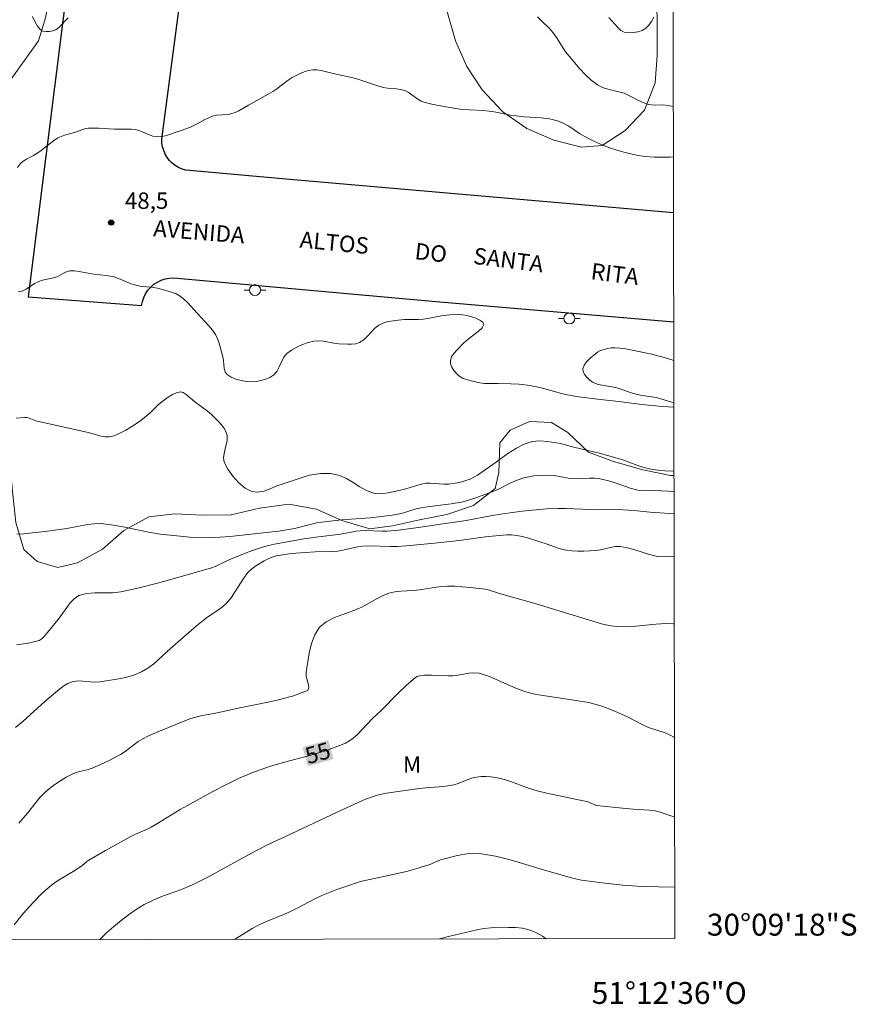
# Model space of a CAD drawing. Units: metres. Extents: x 279271 to 279786, y 1662696 to 1663261.
# Drawn here: x 279710 to 279786, y 1662696 to 1662786 of the extents above; entities that cross this region are included whole.
import ezdxf
from ezdxf.enums import TextEntityAlignment as Align

# ---------------------------------------------------------------- set-up
doc = ezdxf.new("R2010")
doc.units = ezdxf.units.M
doc.header["$MEASUREMENT"] = 0
for name, color, linetype, lineweight in [('Articulacao', 7, 'Continuous', 18), ('Malha_Coordenadas', 7, 'Continuous', 15), ('Pavimentacao_Asfaltica_Mfio', 10, 'Continuous', 30), ('Poste', 7, 'Continuous', 9), ('Topon_Curvas_Mestras_Masc', 255, 'Continuous', 9), ('Topon_de_Vias', 7, 'Continuous', 9)]:
    doc.layers.add(name, color=color, linetype=linetype, lineweight=lineweight)
for name, color, linetype, lineweight, true_color in [('Curvas_Intermediarias', 7, 'Continuous', 9, 0x783c14), ('Curvas_Mestras', 7, 'Continuous', 20, 0x783c14), ('Pto_Cotado', 7, 'Continuous', 9, 0x783c14), ('Topon_Curvas_Mestras', 7, 'Continuous', 9, 0x783c14), ('Topon_Pto_Cotado', 7, 'Continuous', 9, 0x783c14), ('Topon_Vegetacao', 7, 'Continuous', 9, 0x00ff33), ('Vegetacao', 7, 'Orla8', 9, 0x00ff33)]:
    doc.layers.add(name, color=color, linetype=linetype, lineweight=lineweight, true_color=true_color)
doc.styles.add('Arial', font='arial.ttf', dxfattribs={"height": 1.5})
doc.styles.get("Standard").update_dxf_attribs({"font": 'arial.ttf'})
doc.linetypes.add('Orla8', pattern='A,6,-0.5,["V",Standard,S=1,R=0,X=-0.5,Y=-1],-0.5,6,-0.5,["V",Standard,S=1,R=0,X=-0.5,Y=-1],-0.5', length=14)

# ---------------------------------------------------------------- blocks, each defined once
blk = doc.blocks.new('Cotas')
at = {"layer": 'Pto_Cotado'}
blk.add_hatch(color=256, dxfattribs=at).paths.add_polyline_path([(0, 0.24, 1), (0, -0.24, 1)])
at = {"layer": 'Pto_Cotado', "lineweight": -3}
blk.add_lwpolyline([(0, -0.24, -1), (0, 0.24, -1)], format="xyb", close=True, dxfattribs=at)
blk = doc.blocks.new('Poste')
at = {"layer": 'Poste'}
for points in [[(-0.5, 0), (-1, 0)], [(0.5, 0), (1, 0)]]:
    blk.add_lwpolyline(points, dxfattribs=at)
blk.add_lwpolyline([(0, 0.5, 1), (0, -0.5, 1)], format="xyb", close=True, dxfattribs=at)

msp = doc.modelspace()

# ---------------------------------------------------------------- linework, layer by layer
at = {"layer": 'Articulacao', "flags": 128}
msp.add_lwpolyline([(279286.798, 1663255.71), (279768.501, 1663256.608), (279769.522, 1662702.334), (279287.843, 1662701.436), (279286.798, 1663255.71)], close=True, dxfattribs=at)
at = {"layer": 'Curvas_Intermediarias', "flags": 128}
for points, elevation in [([(279710.806, 1662786.604), (279711.006, 1662786.134), (279711.256, 1662785.724), (279711.536, 1662785.384), (279711.756, 1662785.274), (279712.036, 1662785.224), (279712.346, 1662785.234), (279712.646, 1662785.294), (279712.917, 1662785.394), (279713.217, 1662785.594), (279714.047, 1662786.474)], 47), ([(279756.964, 1662786.564), (279757.314, 1662786.194), (279758.044, 1662785.494), (279758.385, 1662785.114), (279758.695, 1662784.693), (279759.525, 1662783.373), (279759.845, 1662782.963), (279760.815, 1662781.832), (279761.336, 1662781.282), (279761.876, 1662780.782), (279762.456, 1662780.342), (279762.896, 1662780.122), (279763.376, 1662779.961), (279764.387, 1662779.731), (279764.877, 1662779.581), (279765.317, 1662779.381), (279766.178, 1662778.931), (279766.618, 1662778.731), (279767.068, 1662778.571), (279767.378, 1662778.521), (279767.698, 1662778.511), (279768.348, 1662778.531), (279768.669, 1662778.511), (279769.382, 1662778.374)], 47), ([(279767.588, 1662786.534), (279767.388, 1662786.144), (279767.148, 1662785.794), (279766.858, 1662785.524), (279766.518, 1662785.334), (279766.118, 1662785.204), (279765.687, 1662785.124), (279765.267, 1662785.114), (279764.887, 1662785.174), (279764.577, 1662785.324), (279764.287, 1662785.584), (279763.757, 1662786.204), (279763.477, 1662786.504)], 46), ([(279769.39, 1662773.778), (279769.089, 1662773.759), (279768.128, 1662773.739), (279767.648, 1662773.749), (279766.778, 1662773.809), (279766.008, 1662773.929), (279764.857, 1662774.189), (279764.107, 1662774.409), (279763.727, 1662774.539), (279762.936, 1662774.849), (279762.106, 1662775.21), (279761.296, 1662775.62), (279760.795, 1662775.92), (279759.815, 1662776.57), (279759.305, 1662776.86), (279758.775, 1662777.07), (279758.044, 1662777.24), (279757.294, 1662777.33), (279755.753, 1662777.43), (279754.993, 1662777.511), (279754.493, 1662777.591), (279753.002, 1662777.891), (279752.502, 1662777.961), (279752.062, 1662778.011), (279750.731, 1662778.061), (279749.871, 1662778.141), (279748.601, 1662778.331), (279747.43, 1662778.561), (279747.05, 1662778.641), (279746.69, 1662778.741), (279746.33, 1662778.871), (279746.02, 1662779.041), (279745.139, 1662779.671), (279744.829, 1662779.831), (279744.449, 1662779.921), (279744.059, 1662779.982), (279743.249, 1662780.042), (279742.858, 1662780.112), (279742.348, 1662780.252), (279740.347, 1662780.932), (279739.567, 1662781.112), (279738.397, 1662781.352), (279737.196, 1662781.652), (279736.796, 1662781.722), (279736.406, 1662781.722), (279736.016, 1662781.662), (279735.636, 1662781.542), (279735.265, 1662781.382), (279734.545, 1662781.022), (279734.175, 1662780.792), (279733.115, 1662780.002), (279732.754, 1662779.751), (279732.324, 1662779.491), (279730.544, 1662778.511), (279729.643, 1662777.991), (279729.333, 1662777.841), (279729.023, 1662777.721), (279728.683, 1662777.651), (279727.612, 1662777.571), (279727.262, 1662777.501), (279726.902, 1662777.35), (279726.552, 1662777.18), (279725.862, 1662776.78), (279725.231, 1662776.49), (279724.381, 1662776.17), (279722.951, 1662775.7), (279722.56, 1662775.62), (279722.18, 1662775.6), (279721.79, 1662775.67), (279721.4, 1662775.81), (279720.62, 1662776.15), (279720.219, 1662776.26), (279719.829, 1662776.31), (279718.279, 1662776.31), (279716.848, 1662776.4), (279716.378, 1662776.41), (279715.908, 1662776.39), (279715.648, 1662776.35), (279715.398, 1662776.28), (279714.647, 1662776.01), (279713.707, 1662775.75), (279713.407, 1662775.64), (279713.117, 1662775.5), (279712.716, 1662775.25), (279711.586, 1662774.349), (279711.196, 1662774.069), (279710.896, 1662773.889), (279710.246, 1662773.569), (279709.945, 1662773.389), (279709.695, 1662773.159), (279709.425, 1662772.809)], 48), ([(279709.475, 1662761.454), (279709.845, 1662761.504), (279710.215, 1662761.694), (279710.976, 1662762.194), (279711.366, 1662762.395), (279711.696, 1662762.495), (279712.706, 1662762.725), (279713.037, 1662762.815), (279713.277, 1662762.925), (279713.737, 1662763.195), (279713.967, 1662763.305), (279714.207, 1662763.355), (279714.637, 1662763.355), (279715.067, 1662763.305), (279716.378, 1662763.055), (279717.518, 1662762.935), (279718.259, 1662762.795), (279718.659, 1662762.665), (279719.829, 1662762.154), (279720.229, 1662762.034), (279720.63, 1662761.954), (279721.83, 1662761.844), (279722.23, 1662761.774), (279723.091, 1662761.544), (279723.511, 1662761.414), (279723.921, 1662761.244), (279724.301, 1662761.034), (279724.641, 1662760.774), (279724.961, 1662760.474), (279725.842, 1662759.473), (279726.912, 1662758.343), (279727.242, 1662757.943), (279727.522, 1662757.523), (279727.712, 1662757.142), (279727.852, 1662756.742), (279728.183, 1662755.492), (279728.253, 1662755.152), (279728.323, 1662754.431), (279728.413, 1662754.121), (279728.583, 1662753.891), (279728.943, 1662753.651), (279729.383, 1662753.461), (279729.863, 1662753.331), (279730.363, 1662753.251), (279730.834, 1662753.221), (279731.254, 1662753.251), (279731.684, 1662753.321), (279732.104, 1662753.451), (279732.504, 1662753.621), (279732.844, 1662753.841), (279733.125, 1662754.171), (279733.345, 1662754.591), (279733.755, 1662755.452), (279734.045, 1662755.792), (279734.475, 1662756.112), (279734.955, 1662756.392), (279735.465, 1662756.632), (279735.996, 1662756.822), (279736.516, 1662756.942), (279736.956, 1662756.972), (279737.406, 1662756.922), (279738.327, 1662756.742), (279738.787, 1662756.692), (279739.577, 1662756.642), (279739.967, 1662756.642), (279740.347, 1662756.682), (279740.688, 1662756.802), (279741.068, 1662757.052), (279741.418, 1662757.393), (279742.088, 1662758.123), (279742.468, 1662758.403), (279742.808, 1662758.563), (279743.179, 1662758.683), (279743.959, 1662758.823), (279744.779, 1662758.903), (279746.08, 1662758.903), (279746.52, 1662758.933), (279746.92, 1662758.993), (279748.14, 1662759.253), (279748.951, 1662759.343), (279749.751, 1662759.373), (279750.141, 1662759.343), (279750.521, 1662759.283), (279751.312, 1662759.033), (279751.692, 1662758.853), (279751.972, 1662758.653), (279752.062, 1662758.443), (279751.902, 1662758.133), (279751.542, 1662757.813), (279750.611, 1662757.112), (279750.201, 1662756.752), (279749.601, 1662756.132), (279749.321, 1662755.812), (279749.101, 1662755.482), (279748.991, 1662755.152), (279749.011, 1662754.862), (279749.131, 1662754.561), (279749.311, 1662754.251), (279749.541, 1662753.981), (279749.781, 1662753.761), (279750.111, 1662753.561), (279750.481, 1662753.411), (279750.882, 1662753.291), (279751.692, 1662753.121), (279752.102, 1662753.071), (279752.522, 1662753.051), (279753.373, 1662753.061), (279754.523, 1662753.041), (279755.253, 1662753.011), (279755.613, 1662752.981), (279756.394, 1662752.851), (279757.174, 1662752.681), (279757.954, 1662752.491), (279759.145, 1662752.131), (279759.545, 1662752.04), (279760.505, 1662751.87), (279762.446, 1662751.62), (279764.387, 1662751.42), (279766.498, 1662751.13), (279768.358, 1662750.96), (279769.432, 1662750.9)], 49), ([(279769.432, 1662751.256), (279769.129, 1662751.37), (279768.238, 1662751.67), (279767.818, 1662751.77), (279766.528, 1662751.97), (279766.108, 1662752.05), (279765.717, 1662752.161), (279764.207, 1662752.651), (279763.757, 1662752.751), (279762.836, 1662752.901), (279762.396, 1662753.011), (279761.996, 1662753.181), (279761.736, 1662753.361), (279761.486, 1662753.601), (279761.266, 1662753.871), (279761.116, 1662754.151), (279761.096, 1662754.401), (279761.216, 1662754.722), (279761.446, 1662755.052), (279761.766, 1662755.372), (279762.106, 1662755.662), (279762.446, 1662755.912), (279762.726, 1662756.062), (279763.036, 1662756.172), (279763.356, 1662756.262), (279763.687, 1662756.312), (279764.017, 1662756.322), (279764.497, 1662756.302), (279764.987, 1662756.242), (279765.467, 1662756.152), (279767.408, 1662755.732), (279768.859, 1662755.342), (279769.424, 1662755.151)], 49), ([(279769.447, 1662743.171), (279768.889, 1662743.227), (279766.958, 1662743.307), (279766.288, 1662743.277), (279766.118, 1662743.297), (279765.427, 1662743.497), (279764.047, 1662743.977), (279763.346, 1662744.187), (279762.646, 1662744.357), (279762.166, 1662744.407), (279761.676, 1662744.407), (279760.685, 1662744.357), (279760.195, 1662744.367), (279759.755, 1662744.417), (279758.465, 1662744.638), (279758.024, 1662744.668), (279757.094, 1662744.648), (279756.624, 1662744.608), (279756.154, 1662744.538), (279755.703, 1662744.427), (279755.113, 1662744.227), (279754.533, 1662743.967), (279753.393, 1662743.417), (279752.802, 1662743.167), (279751.232, 1662742.587), (279750.171, 1662742.257), (279749.811, 1662742.177), (279749.071, 1662742.067), (279747.11, 1662741.826), (279746.31, 1662741.696), (279745.88, 1662741.596), (279744.609, 1662741.206), (279744.179, 1662741.106), (279743.679, 1662741.016), (279741.668, 1662740.786), (279739.067, 1662740.586), (279737.226, 1662740.386), (279736.766, 1662740.316), (279736.296, 1662740.216), (279734.875, 1662739.846), (279734.405, 1662739.746), (279733.285, 1662739.576), (279732.154, 1662739.435), (279728.853, 1662739.085), (279727.932, 1662739.015), (279727.012, 1662738.985), (279725.191, 1662739.025), (279724.281, 1662739.095), (279722.47, 1662739.285), (279721.39, 1662739.465), (279719.239, 1662739.926), (279718.169, 1662740.126), (279717.088, 1662740.256), (279716.458, 1662740.246), (279715.828, 1662740.166), (279713.937, 1662739.816), (279711.936, 1662739.546), (279709.985, 1662739.325), (279709.365, 1662739.285)], 51), ([(279769.45, 1662741.151), (279767.248, 1662741.306), (279765.767, 1662741.456), (279764.777, 1662741.526), (279764.327, 1662741.536), (279762.486, 1662741.516), (279759.585, 1662741.646), (279758.855, 1662741.646), (279757.774, 1662741.606), (279755.563, 1662741.386), (279753.803, 1662741.156), (279752.662, 1662740.966), (279750.441, 1662740.526), (279748.1, 1662740.206), (279746.28, 1662739.926), (279744.259, 1662739.656), (279743.209, 1662739.566), (279742.718, 1662739.556), (279741.238, 1662739.616), (279740.748, 1662739.606), (279740.387, 1662739.566), (279738.957, 1662739.295), (279736.686, 1662739.015), (279735.415, 1662738.825), (279732.924, 1662738.375), (279732.374, 1662738.255), (279731.834, 1662738.115), (279730.624, 1662737.705), (279728.823, 1662736.985), (279728.493, 1662736.834), (279727.502, 1662736.334), (279727.152, 1662736.204), (279723.861, 1662735.254), (279722.21, 1662734.804), (279720.54, 1662734.383), (279718.879, 1662734.013), (279718.099, 1662733.923), (279716.498, 1662733.923), (279715.728, 1662733.863), (279715.027, 1662733.673), (279714.597, 1662733.393), (279714.227, 1662733.003), (279713.237, 1662731.612), (279712.306, 1662730.472), (279711.826, 1662729.912), (279711.696, 1662729.772), (279711.556, 1662729.662), (279711.406, 1662729.582), (279710.906, 1662729.442), (279710.396, 1662729.331), (279709.345, 1662729.171)], 52), ([(279769.457, 1662737.213), (279768.739, 1662737.235), (279768.058, 1662737.225), (279767.208, 1662737.425), (279765.857, 1662737.865), (279765.187, 1662738.045), (279764.507, 1662738.155), (279764.057, 1662738.155), (279763.617, 1662738.075), (279762.726, 1662737.855), (279762.276, 1662737.785), (279761.186, 1662737.735), (279760.645, 1662737.735), (279760.105, 1662737.755), (279759.575, 1662737.815), (279759.165, 1662737.905), (279758.755, 1662738.035), (279757.944, 1662738.345), (279756.054, 1662738.955), (279755.553, 1662739.085), (279755.053, 1662739.175), (279754.603, 1662739.215), (279754.153, 1662739.215), (279752.802, 1662739.105), (279752.202, 1662739.035), (279749.811, 1662738.705), (279747.54, 1662738.465), (279745.279, 1662738.255), (279744.149, 1662738.175), (279743.509, 1662738.165), (279741.598, 1662738.215), (279740.968, 1662738.195), (279740.517, 1662738.135), (279739.167, 1662737.815), (279738.717, 1662737.735), (279738.197, 1662737.695), (279736.626, 1662737.665), (279734.875, 1662737.555), (279734.265, 1662737.495), (279733.665, 1662737.415), (279733.065, 1662737.295), (279732.694, 1662737.175), (279732.334, 1662737.025), (279731.974, 1662736.844), (279731.114, 1662736.334), (279730.774, 1662736.074), (279730.473, 1662735.774), (279730.073, 1662735.224), (279729.333, 1662734.053), (279728.943, 1662733.483), (279728.513, 1662732.963), (279728.133, 1662732.613), (279727.712, 1662732.303), (279726.822, 1662731.722), (279726.392, 1662731.402), (279725.792, 1662730.902), (279723.421, 1662728.851), (279721.88, 1662727.451), (279721.34, 1662727.031), (279720.77, 1662726.7), (279720.049, 1662726.41), (279719.299, 1662726.2), (279718.519, 1662726.04), (279716.948, 1662725.8), (279716.438, 1662725.77), (279715.398, 1662725.87), (279714.897, 1662725.88), (279714.407, 1662725.81), (279714.017, 1662725.65), (279713.647, 1662725.42), (279713.287, 1662725.15), (279711.916, 1662723.989), (279709.935, 1662722.189), (279709.245, 1662721.618)], 53), ([(279709.545, 1662712.885), (279709.945, 1662713.325), (279710.336, 1662713.785), (279711.466, 1662715.216), (279711.886, 1662715.646), (279712.356, 1662716.036), (279712.847, 1662716.406), (279713.357, 1662716.747), (279713.887, 1662717.067), (279714.417, 1662717.357), (279714.767, 1662717.497), (279715.127, 1662717.607), (279715.878, 1662717.787), (279716.238, 1662717.917), (279717.298, 1662718.367), (279717.818, 1662718.607), (279718.839, 1662719.147), (279719.259, 1662719.418), (279720.47, 1662720.328), (279720.89, 1662720.598), (279721.34, 1662720.828), (279722.26, 1662721.238), (279724.191, 1662722.019), (279725.181, 1662722.399), (279725.682, 1662722.559), (279726.172, 1662722.689), (279727.672, 1662722.969), (279729.763, 1662723.419), (279731.414, 1662723.739), (279733.035, 1662724.079), (279734.555, 1662724.49), (279735.926, 1662725.01), (279736.066, 1662725.21), (279736.036, 1662725.52), (279735.806, 1662726.29), (279735.796, 1662726.65), (279736.096, 1662728.421), (279736.306, 1662729.301), (279736.606, 1662730.102), (279737.036, 1662730.782), (279737.636, 1662731.292), (279738.387, 1662731.682), (279740.077, 1662732.293), (279740.888, 1662732.623), (279742.358, 1662733.453), (279742.848, 1662733.693), (279743.369, 1662733.893), (279743.909, 1662734.013), (279744.469, 1662734.083), (279745.609, 1662734.143), (279746.18, 1662734.193), (279747.7, 1662734.444), (279748.211, 1662734.514), (279748.721, 1662734.544), (279749.411, 1662734.534), (279750.802, 1662734.424), (279752.182, 1662734.253), (279752.452, 1662734.203), (279753.493, 1662733.873), (279756.834, 1662732.923), (279762.806, 1662731.102), (279763.477, 1662730.942), (279764.147, 1662730.842), (279765.047, 1662730.822), (279765.958, 1662730.872), (279767.788, 1662731.052), (279768.699, 1662731.112), (279769.369, 1662731.102), (279769.469, 1662731.084)], 54), ([(279716.954, 1662702.236), (279717.598, 1662702.871), (279718.239, 1662703.441), (279718.899, 1662703.991), (279719.579, 1662704.512), (279720.279, 1662705.002), (279721.01, 1662705.442), (279721.82, 1662705.842), (279722.67, 1662706.192), (279724.411, 1662706.823), (279725.261, 1662707.173), (279725.772, 1662707.413), (279726.772, 1662707.923), (279731.164, 1662710.314), (279732.404, 1662710.964), (279733.925, 1662711.665), (279739.157, 1662714.135), (279741.238, 1662715.066), (279742.018, 1662715.356), (279742.418, 1662715.466), (279743.159, 1662715.616), (279744.639, 1662715.846), (279746.13, 1662716.046), (279746.74, 1662716.106), (279747.95, 1662716.186), (279748.551, 1662716.246), (279749.151, 1662716.336), (279749.601, 1662716.466), (279750.922, 1662716.997), (279751.382, 1662717.097), (279751.812, 1662717.137), (279752.252, 1662717.137), (279752.692, 1662717.107), (279753.132, 1662717.047), (279753.563, 1662716.957), (279754.243, 1662716.777), (279756.234, 1662716.046), (279756.914, 1662715.836), (279757.814, 1662715.616), (279760.545, 1662715.056), (279761.456, 1662714.846), (279761.646, 1662714.786), (279762.196, 1662714.556), (279762.386, 1662714.506), (279762.946, 1662714.426), (279764.077, 1662714.296), (279765.707, 1662714.156), (279767.208, 1662714.065), (279767.698, 1662714.005), (279768.068, 1662713.915), (279769.149, 1662713.555), (279769.501, 1662713.457)], 56), ([(279729.265, 1662702.259), (279730.884, 1662703.241), (279731.454, 1662703.551), (279732.044, 1662703.831), (279733.845, 1662704.572), (279734.435, 1662704.842), (279734.995, 1662705.122), (279736.666, 1662706.002), (279737.236, 1662706.262), (279738.627, 1662706.823), (279739.337, 1662707.073), (279740.768, 1662707.543), (279741.188, 1662707.653), (279742.488, 1662707.903), (279743.739, 1662708.173), (279744.969, 1662708.463), (279745.83, 1662708.713), (279747.11, 1662709.114), (279748.08, 1662709.514), (279749.651, 1662709.914), (279750.321, 1662710.054), (279750.992, 1662710.134), (279751.642, 1662710.114), (279753.112, 1662709.854), (279754.573, 1662709.484), (279757.494, 1662708.613), (279760.165, 1662707.863), (279760.986, 1662707.683), (279761.926, 1662707.543), (279762.866, 1662707.423), (279764.767, 1662707.213), (279766.518, 1662707.083), (279769.513, 1662707.025)], 57), ([(279757.744, 1662702.312), (279757.404, 1662702.541), (279756.814, 1662702.871), (279756.194, 1662703.121), (279755.583, 1662703.271), (279754.953, 1662703.331), (279754.303, 1662703.341), (279752.682, 1662703.321), (279752.052, 1662703.261), (279751.422, 1662703.141), (279748.821, 1662702.511), (279748, 1662702.294)], 58)]:
    msp.add_lwpolyline(points, dxfattribs=dict(at, elevation=elevation))
at = {"layer": 'Curvas_Mestras', "flags": 128}
for points, elevation in [([(279769.443, 1662745.053), (279768.599, 1662745.088), (279767.958, 1662745.138), (279767.328, 1662745.238), (279766.678, 1662745.398), (279766.038, 1662745.608), (279764.767, 1662746.078), (279764.117, 1662746.278), (279762.586, 1662746.688), (279760.265, 1662747.249), (279759.045, 1662747.569), (279757.874, 1662747.769), (279757.164, 1662747.809), (279756.814, 1662747.799), (279756.464, 1662747.749), (279756.104, 1662747.649), (279755.743, 1662747.509), (279755.043, 1662747.159), (279754.233, 1662746.658), (279752.872, 1662745.658), (279751.472, 1662744.678), (279751.142, 1662744.487), (279750.802, 1662744.327), (279750.421, 1662744.187), (279750.031, 1662744.077), (279749.631, 1662743.987), (279748.821, 1662743.867), (279748.401, 1662743.857), (279747.15, 1662743.957), (279746.74, 1662743.937), (279746.23, 1662743.837), (279744.709, 1662743.377), (279743.299, 1662743.067), (279742.848, 1662742.997), (279742.398, 1662742.977), (279741.968, 1662743.037), (279741.338, 1662743.277), (279740.718, 1662743.627), (279740.117, 1662744.007), (279739.497, 1662744.367), (279738.867, 1662744.648), (279738.457, 1662744.758), (279738.026, 1662744.828), (279737.596, 1662744.848), (279737.166, 1662744.838), (279736.736, 1662744.788), (279736.126, 1662744.668), (279735.525, 1662744.487), (279733.715, 1662743.897), (279733.135, 1662743.697), (279732.524, 1662743.447), (279731.934, 1662743.227), (279731.364, 1662743.117), (279730.854, 1662743.177), (279730.243, 1662743.497), (279729.653, 1662743.977), (279729.113, 1662744.578), (279728.653, 1662745.218), (279728.313, 1662745.858), (279728.243, 1662746.308), (279728.333, 1662746.808), (279728.483, 1662747.319), (279728.603, 1662747.839), (279728.603, 1662748.319), (279728.483, 1662748.669), (279728.293, 1662748.999), (279728.053, 1662749.319), (279727.782, 1662749.63), (279727.162, 1662750.23), (279726.792, 1662750.53), (279725.632, 1662751.37), (279724.851, 1662752.06), (279724.581, 1662752.231), (279724.311, 1662752.291), (279723.951, 1662752.221), (279723.581, 1662752.05), (279723.211, 1662751.81), (279722.49, 1662751.29), (279722.25, 1662751.09), (279721.58, 1662750.41), (279721.34, 1662750.2), (279720.71, 1662749.69), (279720.039, 1662749.219), (279719.339, 1662748.799), (279718.599, 1662748.419), (279718.219, 1662748.269), (279717.829, 1662748.189), (279717.448, 1662748.189), (279717.058, 1662748.249), (279715.888, 1662748.569), (279711.086, 1662749.64), (279710.486, 1662749.88), (279710.286, 1662749.94), (279710.075, 1662749.96), (279709.295, 1662749.89)], 50), ([(279709.135, 1662703.601), (279709.815, 1662704.462), (279710.175, 1662704.882), (279710.916, 1662705.692), (279711.596, 1662706.382), (279711.956, 1662706.723), (279712.316, 1662707.043), (279712.696, 1662707.343), (279713.167, 1662707.673), (279714.667, 1662708.563), (279715.157, 1662708.873), (279715.318, 1662708.993), (279715.778, 1662709.394), (279715.948, 1662709.504), (279717.458, 1662710.394), (279719.779, 1662711.665), (279720.149, 1662711.845), (279721.28, 1662712.335), (279721.64, 1662712.515), (279722.31, 1662712.905), (279724.291, 1662714.125), (279724.971, 1662714.506), (279727.282, 1662715.776), (279728.453, 1662716.396), (279729.633, 1662716.967), (279730.844, 1662717.487), (279732.544, 1662718.077), (279734.285, 1662718.567), (279736.036, 1662719.037), (279737.756, 1662719.558), (279739.407, 1662720.198), (279739.967, 1662720.528), (279740.477, 1662720.958), (279741.878, 1662722.429), (279742.658, 1662723.189), (279744.199, 1662724.74), (279744.979, 1662725.49), (279745.79, 1662726.19), (279745.97, 1662726.29), (279746.17, 1662726.35), (279746.62, 1662726.39), (279747.31, 1662726.4), (279748.751, 1662726.34), (279749.231, 1662726.34), (279749.711, 1662726.4), (279750.681, 1662726.58), (279751.152, 1662726.63), (279751.612, 1662726.58), (279752.482, 1662726.32), (279753.333, 1662725.96), (279755.023, 1662725.18), (279755.894, 1662724.87), (279756.574, 1662724.69), (279757.264, 1662724.57), (279761.076, 1662724.009), (279761.646, 1662723.899), (279762.206, 1662723.769), (279762.736, 1662723.609), (279763.266, 1662723.419), (279764.307, 1662722.979), (279765.247, 1662722.559), (279766.518, 1662721.889), (279766.958, 1662721.688), (279767.368, 1662721.538), (279768.619, 1662721.128), (279769.029, 1662720.958), (279769.488, 1662720.712)], 55)]:
    msp.add_lwpolyline(points, dxfattribs=dict(at, elevation=elevation))
at = {"layer": 'Malha_Coordenadas', "linetype": 'Continuous', "flags": 128}
msp.add_lwpolyline([(279768.501, 1663256.608), (279769.522, 1662702.334)], dxfattribs=at)
at = {"layer": 'Pavimentacao_Asfaltica_Mfio', "flags": 128}
for points in [[(279740.507, 1662995.937), (279732.914, 1662938.304), (279731.824, 1662927.63), (279727.622, 1662895.007), (279724.101, 1662867.566), (279718.409, 1662823.989), (279715.217, 1662799.329), (279710.396, 1662760.984), (279720.77, 1662760.194), (279720.84, 1662760.564), (279720.96, 1662760.924), (279721.13, 1662761.264), (279721.35, 1662761.584), (279721.6, 1662761.874), (279721.89, 1662762.124), (279722.21, 1662762.335), (279722.55, 1662762.495), (279722.921, 1662762.615), (279723.291, 1662762.685), (279723.671, 1662762.705), (279747.34, 1662760.594), (279769.415, 1662758.69), (279769.418, 1662758.689)], [(279769.4, 1662768.65), (279769.397, 1662768.65), (279734.665, 1662771.688), (279724.821, 1662772.549), (279724.481, 1662772.649), (279724.151, 1662772.789), (279723.851, 1662772.969), (279723.571, 1662773.189), (279723.321, 1662773.439), (279723.111, 1662773.719), (279722.931, 1662774.019), (279722.79, 1662774.349), (279722.69, 1662774.689), (279722.63, 1662775.03), (279722.62, 1662775.39), (279725.331, 1662795.998), (279727.312, 1662811.014), (279729.323, 1662826.53), (279731.174, 1662841.156), (279733.745, 1662860.903), (279736.296, 1662880.081), (279738.517, 1662897.558), (279741.348, 1662920.547), (279741.398, 1662921.027)]]:
    msp.add_lwpolyline(points, dxfattribs=at)
at = {"layer": 'Topon_Curvas_Mestras_Masc'}
msp.add_solid([(279735.975, 1662718.072, 55), (279738.317, 1662718.739, 55), (279735.48, 1662719.809, 55), (279737.823, 1662720.476, 55)], dxfattribs=at)
at = {"layer": 'Vegetacao', "flags": 128}
for points in [[(279769.339, 1662801.328), (279769.337, 1662801.322), (279769.259, 1662801.15), (279768.849, 1662798.609), (279768.378, 1662795.998), (279767.938, 1662793.377), (279767.858, 1662790.766), (279767.868, 1662788.145), (279767.898, 1662785.554), (279767.898, 1662783.043), (279767.718, 1662780.532), (279766.728, 1662778.041), (279764.977, 1662776.18), (279762.856, 1662774.819), (279760.976, 1662774.659), (279758.435, 1662775.31), (279755.974, 1662776.38), (279753.803, 1662777.891), (279751.892, 1662779.911), (279750.501, 1662782.022), (279749.451, 1662784.373), (279748.741, 1662786.944), (279748.03, 1662789.525), (279747.42, 1662792.116), (279746.95, 1662794.757), (279746.5, 1662797.328), (279746.52, 1662799.859), (279746.91, 1662802.35), (279746.86, 1662804.991), (279746.49, 1662807.532), (279745.329, 1662809.803), (279743.679, 1662811.134), (279741.328, 1662812.384), (279738.887, 1662813.095), (279736.636, 1662814.185), (279734.705, 1662815.986), (279734.435, 1662817.456), (279734.305, 1662820.067), (279734.015, 1662822.608), (279733.565, 1662825.199), (279732.744, 1662827.6), (279732.164, 1662830.111), (279732.584, 1662832.182), (279733.835, 1662834.043), (279735.586, 1662835.874), (279736.396, 1662838.074), (279736.416, 1662840.695), (279736.516, 1662843.226), (279736.776, 1662845.737), (279737.056, 1662848.258), (279737.866, 1662850.739), (279739.407, 1662852.44), (279740.878, 1662852.76), (279743.359, 1662852.45), (279744.439, 1662851.46), (279745.609, 1662851.54), (279746.42, 1662852.56), (279747.78, 1662854.681), (279749.661, 1662855.992), (279751.572, 1662857.692), (279752.482, 1662859.793), (279751.772, 1662860.573), (279749.781, 1662861.484), (279748.581, 1662860.983), (279746.25, 1662859.963), (279744.449, 1662860.143), (279743.219, 1662861.184), (279742.378, 1662863.014), (279742.508, 1662865.005), (279743.209, 1662867.596), (279743.489, 1662870.137), (279743.309, 1662872.728), (279743.299, 1662875.449), (279743.138, 1662878.17), (279742.948, 1662880.811), (279743.259, 1662883.502), (279744.459, 1662885.263), (279746.14, 1662887.224), (279747.15, 1662889.665), (279747.36, 1662892.306), (279746.91, 1662894.917), (279746.54, 1662897.748), (279746.64, 1662900.489), (279746.64, 1662903.29), (279746.66, 1662906.091), (279746.65, 1662908.682), (279746.73, 1662911.243), (279746.86, 1662913.944), (279747.14, 1662916.505), (279747.97, 1662919.126), (279748.651, 1662921.637), (279748.641, 1662924.228), (279749.321, 1662926.689), (279750.421, 1662926.85), (279751.362, 1662926.039), (279752.862, 1662923.818), (279753.983, 1662921.487), (279755.663, 1662919.977), (279757.834, 1662918.666), (279759.905, 1662918.536), (279762.596, 1662918.966), (279763.697, 1662920.167), (279763.717, 1662921.497), (279762.906, 1662923.118), (279761.306, 1662925.269), (279759.995, 1662927.46), (279760.045, 1662929.01), (279760.595, 1662931.521), (279761.816, 1662932.912), (279763.206, 1662933.062), (279765.747, 1662932.542), (279767.998, 1662931.341), (279768.889, 1662929.911), (279769.1, 1662929.821), (279769.103, 1662929.82)], [(279704.576, 1662767.127), (279706.524, 1662765.546), (279707.975, 1662763.335), (279708.255, 1662761.284), (279708.145, 1662758.523), (279708.105, 1662755.932), (279708.135, 1662753.351), (279708.255, 1662750.64), (279708.485, 1662747.999), (279708.765, 1662745.478), (279709.005, 1662742.917), (279709.275, 1662740.366), (279710.015, 1662737.875), (279711.226, 1662736.794), (279713.097, 1662736.234), (279714.907, 1662736.684), (279717.198, 1662737.905), (279719.159, 1662739.636), (279721.42, 1662740.886), (279723.801, 1662741.146), (279726.342, 1662741.036), (279728.953, 1662741.056), (279731.544, 1662741.676), (279734.235, 1662742.047), (279736.766, 1662741.576), (279739.067, 1662740.526), (279741.618, 1662739.766), (279743.709, 1662740.056), (279746.16, 1662740.596), (279748.661, 1662741.076), (279751.112, 1662741.916), (279753.102, 1662743.477), (279753.413, 1662744.938), (279753.503, 1662747.649), (279754.443, 1662748.799), (279756.224, 1662749.589), (279758.234, 1662749.489), (279759.725, 1662748.569), (279761.626, 1662746.798), (279763.917, 1662745.928), (279766.578, 1662745.178), (279769.099, 1662744.648), (279769.441, 1662744.641), (279769.444, 1662744.641)]]:
    msp.add_lwpolyline(points, dxfattribs=at)
msp.add_lwpolyline([(279705.944, 1662779.791), (279703.243, 1662780.572), (279700.862, 1662781.452), (279698.451, 1662782.422), (279695.78, 1662782.943), (279693.059, 1662783.063), (279690.548, 1662783.143), (279687.727, 1662783.423), (279685.186, 1662783.713), (279682.565, 1662784.023), (279680.034, 1662784.483), (279677.573, 1662785.244), (279675.812, 1662786.704), (279675.342, 1662788.405), (279675.572, 1662790.866), (279676.482, 1662793.247), (279677.863, 1662795.468), (279678.993, 1662797.859), (279679.924, 1662800.29), (279680.654, 1662802.801), (279681.154, 1662805.422), (279681.854, 1662808.033), (279683.315, 1662809.293), (279685.746, 1662810.163), (279688.307, 1662810.894), (279690.818, 1662811.344), (279693.519, 1662811.434), (279696.13, 1662811.514), (279698.591, 1662812.164), (279699.711, 1662813.405), (279699.531, 1662814.495), (279698.481, 1662815.516), (279696.15, 1662816.666), (279693.819, 1662817.916), (279691.488, 1662819.067), (279689.027, 1662820.107), (279687.066, 1662821.808), (279685.496, 1662823.949), (279684.235, 1662826.38), (279683.185, 1662828.731), (279682.735, 1662831.432), (279682.575, 1662833.943), (279682.515, 1662836.454), (279683.015, 1662839.225), (279684.285, 1662841.606), (279685.696, 1662843.757), (279686.556, 1662846.138), (279686.916, 1662849.099), (279687.256, 1662851.9), (279687.336, 1662854.411), (279687.326, 1662857.262), (279687.326, 1662860.063), (279687.376, 1662862.784), (279687.627, 1662865.425), (279688.257, 1662868.116), (279688.847, 1662870.577), (279689.237, 1662873.358), (279689.397, 1662875.969), (279689.707, 1662878.48), (279690.068, 1662881.101), (279690.638, 1662883.642), (279691.468, 1662886.043), (279691.468, 1662888.634), (279690.918, 1662891.175), (279691.248, 1662893.556), (279692.378, 1662894.707), (279694.619, 1662895.807), (279697.13, 1662896.337), (279699.801, 1662896.287), (279702.342, 1662895.877), (279704.853, 1662895.117), (279707.364, 1662895.127), (279709.905, 1662896.017), (279711.946, 1662897.638), (279714.397, 1662898.618), (279715.478, 1662898.088), (279717.518, 1662896.397), (279719.199, 1662894.197), (279720.56, 1662892.086), (279722.63, 1662890.435), (279724.361, 1662888.604), (279724.701, 1662887.014), (279724.151, 1662884.893), (279723.031, 1662882.612), (279722.04, 1662880.001), (279721.84, 1662877.35), (279722.08, 1662874.759), (279722.05, 1662872.118), (279721.98, 1662869.587), (279721.88, 1662866.866), (279721.88, 1662864.345), (279721.81, 1662861.624), (279721.65, 1662859.033), (279721.42, 1662856.052), (279721.16, 1662853.12), (279720.85, 1662850.509), (279720.179, 1662847.758), (279719.239, 1662844.857), (279718.589, 1662841.506), (279718.149, 1662838.855), (279717.688, 1662834.853), (279717.088, 1662831.402), (279716.148, 1662828.891), (279715.448, 1662826.3), (279715.298, 1662823.649), (279715.298, 1662821.118), (279715.197, 1662818.367), (279714.917, 1662815.806), (279714.367, 1662812.274), (279714.217, 1662809.153), (279713.807, 1662805.782), (279713.177, 1662802.19), (279712.586, 1662799.579), (279712.426, 1662796.828), (279712.536, 1662794.267), (279712.646, 1662791.726), (279712.496, 1662789.085), (279711.996, 1662786.464), (279711.346, 1662784.373), (279708.655, 1662780.632)], close=True, dxfattribs=at)

# ---------------------------------------------------------------- block references
at = {"layer": 'Poste'}
for p in [(279731.134, 1662761.594), (279759.865, 1662759.003)]:
    msp.add_blockref('Poste', p, dxfattribs=at)
at = {"layer": 'Pto_Cotado'}
msp.add_blockref('Cotas', (279717.989, 1662767.767, 48.47), dxfattribs=at)

# ---------------------------------------------------------------- texts
at = {"layer": 'Malha_Coordenadas', "style": 'Arial'}
msp.add_text('30°09\'18"S', height=2, dxfattribs=at).set_placement((279772.442, 1662703.6), align=Align.MIDDLE_LEFT)
msp.add_text('51°12\'36"O', height=2, dxfattribs=at).set_placement((279769, 1662698.359), align=Align.TOP_CENTER)
at = {"layer": 'Topon_Curvas_Mestras', "style": 'Arial'}
msp.add_text('55', height=1.5, rotation=15.89173, dxfattribs=at).set_placement((279735.988, 1662718.258, 55))
at = {"layer": 'Topon_de_Vias', "style": 'Arial'}
for s, rotation, p in [('AVENIDA', 355.38882, (279721.796, 1662766.521)), ('ALTOS', 354.49867, (279735.173, 1662765.49)), ('DO', 353.58755, (279745.679, 1662764.434)), ('SANTA', 352.89133, (279751.027, 1662764.007)), ('RITA', 352.89133, (279761.772, 1662762.599))]:
    msp.add_text(s, height=1.5, rotation=rotation, dxfattribs=at).set_placement(p)
at = {"layer": 'Topon_Pto_Cotado', "style": 'Arial'}
msp.add_text('48,5', height=1.5, dxfattribs=at).set_placement((279719.239, 1662769.017, 48.47))
at = {"layer": 'Topon_Vegetacao', "style": 'Arial'}
msp.add_text('M', height=1.5, dxfattribs=at).set_placement((279744.659, 1662717.487))

doc.saveas('drawing.dxf')
